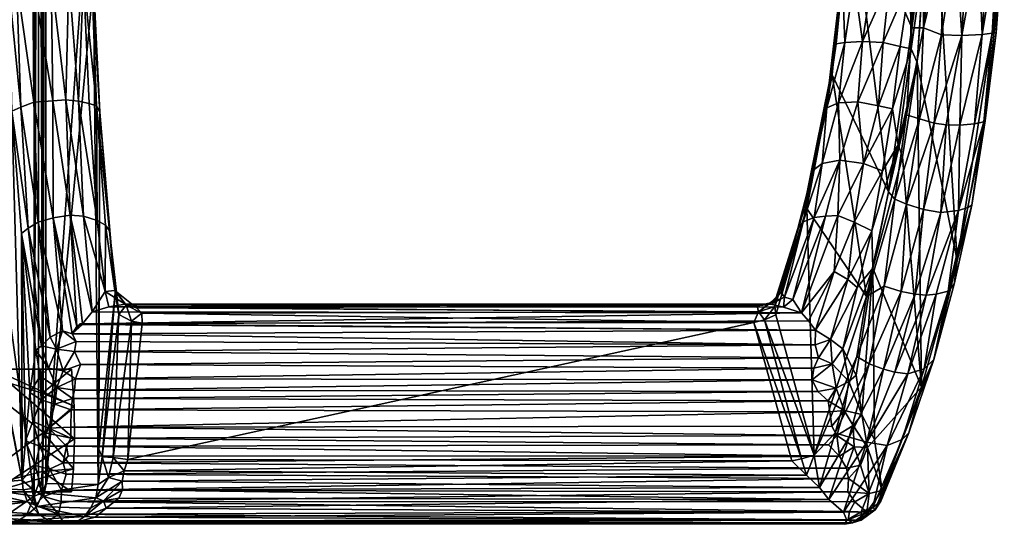
# Model space of a CAD drawing. Units: metres. Extents: x -0.027 to 0.619, y -0.129 to 0.129.
# Drawn here: x 0.554 to 0.619, y -0.045 to -0.011 of the extents above; entities that cross this region are included whole.
import ezdxf

# ---------------------------------------------------------------- set-up
doc = ezdxf.new("R2010")
doc.units = ezdxf.units.M
doc.layers.add('72_NOVS_INSERT', color=7, linetype='Continuous')
doc.layers.add('72_NOVS_TEL_D3_SCHWARZ', color=7, linetype='Continuous')

# ---------------------------------------------------------------- blocks, each defined once
blk = doc.blocks.new('72NOVS_TEL_D3_SPANNGRIFF')
mesh = blk.add_polyface()
corners = [(0.009371, -0.012663, -0.001136), (0.028661, -0.012666, -0.003438), (0.029832, -0.012666, -0.009814), (0.02874, -0.012673, -0.002972), (0.008258, -0.012662, -0.013778), (0.029635, -0.012246, -0.002378), (0.029125, -0.01257, -0.002524), (0.008952, -0.012364, -0.000725), (0.003978, -0.010602, -0.00032), (0.007312, -0.010453, -0.000591), (0.011314, -0.010616, -0.000908), (0.014558, -0.009652, -0.00117), (0.018879, -0.005624, -0.001515), (0.019975, -0.000666, -0.001603), (0.033954, 0.042097, -0.002725), (0.03396, -0.043797, -0.002726), (0.02953, 0.010996, -0.002371), (0.032481, -0.000664, -0.022135), (0.031911, -0.00093, -0.02111), (0.032248, -0.009509, -0.022314), (0.032786, -0.00937, -0.023063), (0.033091, -0.000667, -0.022671), (0.032008, -0.009628, -0.021658), (0.032473, -0.01811, -0.024175), (0.033086, -0.017852, -0.025145), (0.008018, -0.018763, -0.015856), (0.030193, -0.027269, -0.011781), (0.030193, 0.025979, -0.011781), (0.00727, 0.01641, -0.015993), (0.00727, -0.017741, -0.015993), (0.00604, -0.017022, -0.016219), (0.00604, 0.015691, -0.016219), (0.004459, -0.016952, -0.01651), (0.017667, -0.004931, -0.001644), (0.015341, -0.002225, -0.001935), (0.01231, -0.006506, -0.001603), (0.010587, -0.003435, -0.001785), (0.006411, -0.006688, -0.001044), (0.005468, -0.003541, -0.001161), (0.005138, -0.000029, -0.001195), (0.010213, 0.000333, -0.001821), (0.003289, -0.008132, -0.000264), (0.015656, 0.001512, -0.001897), (0.007657, -0.012435, -0.000931), (0.006508, -0.012143, -0.000724), (0.006018, -0.012318, -0.01419)]
mesh.append_faces([[corners[k] for k in face] for face in [(0, 1, 2), (1, 0, 3), (2, 4, 0), (5, 6, 7), (6, 0, 7), (0, 6, 3), (7, 8, 9), (10, 7, 9), (11, 5, 7), (10, 11, 7), (12, 5, 11), (12, 13, 5), (5, 14, 15), (13, 16, 5), (17, 18, 19), (17, 20, 21), (17, 19, 20), (19, 18, 22), (22, 23, 19), (24, 20, 19), (25, 26, 27), (25, 28, 29), (30, 31, 32), (29, 31, 30), (13, 12, 33), (12, 11, 33), (13, 33, 34), (35, 34, 33), (10, 35, 11), (33, 11, 35), (36, 34, 35), (37, 36, 35), (9, 35, 10), (37, 38, 36), (35, 9, 37), (39, 40, 36), (34, 36, 40), (36, 38, 39), (41, 37, 9), (42, 13, 34), (40, 42, 34), (0, 43, 7), (44, 7, 43), (7, 44, 8), (27, 26, 22), (4, 45, 43), (4, 43, 0), (43, 45, 44)]])
mesh = blk.add_polyface()
corners = [(0.008482, 0.010956, -0.000684), (0.00753, 0.009191, -0.00061), (0.004182, 0.009412, -0.000337), (0.014212, 0.008492, -0.001145), (0.02953, 0.010996, -0.002371), (0.010907, 0.009354, -0.000878), (0.019975, -0.000666, -0.001603), (0.018695, 0.004301, -0.001502), (0.033954, 0.042097, -0.002725), (0.029635, -0.012246, -0.002378), (0.00927, 0.011331, -0.001054), (0.006934, 0.010953, -0.000941), (0.006112, 0.011013, -0.014173), (0.008351, 0.011331, -0.013761), (0.030193, 0.025979, -0.011781), (0.008018, 0.017432, -0.015856), (0.008018, -0.018763, -0.015856), (0.00727, 0.01641, -0.015993), (0.00727, -0.017741, -0.015993), (0.00604, 0.015691, -0.016219), (0.005728, 0.003443, -0.00112), (0.010982, 0.003104, -0.001734), (0.010213, 0.000333, -0.001821), (0.015656, 0.001512, -0.001897), (0.012394, 0.005261, -0.001595), (0.017556, 0.003438, -0.00166), (0.006772, 0.00608, -0.000994), (0.005138, -0.000029, -0.001195), (0.003416, 0.006916, -0.000274), (0.005396, 0.010412, -0.000657), (0.032481, -0.000664, -0.022135), (0.033091, -0.000667, -0.022671), (0.033562, 0.007947, -0.02363), (0.031911, -0.00093, -0.02111), (0.032581, 0.008059, -0.022831), (0.033525, 0.016378, -0.025539), (0.03204, 0.007924, -0.021816), (0.032912, 0.016603, -0.024942), (0.032461, 0.016917, -0.024115), (0.004547, 0.017559, -0.01446), (0.029832, 0.011334, -0.009814), (0.005968, 0.019193, -0.014199), (0.032008, -0.009628, -0.021658), (0.029046, 0.011282, -0.002594), (0.028783, 0.011338, -0.002901), (0.028654, 0.011334, -0.003398)]
mesh.append_faces([[corners[k] for k in face] for face in [(0, 1, 2), (3, 0, 4), (5, 0, 3), (5, 1, 0), (6, 7, 4), (3, 4, 7), (4, 8, 9), (10, 11, 12), (10, 12, 13), (14, 15, 16), (16, 15, 17), (18, 17, 19), (20, 21, 22), (21, 23, 22), (23, 21, 24), (24, 25, 23), (26, 24, 21), (23, 25, 6), (25, 7, 6), (25, 3, 7), (24, 3, 25), (5, 3, 24), (26, 21, 20), (27, 20, 22), (1, 24, 26), (26, 28, 1), (5, 24, 1), (11, 0, 29), (10, 0, 11), (29, 0, 2), (30, 31, 32), (33, 30, 34), (34, 30, 32), (35, 34, 32), (33, 34, 36), (36, 34, 37), (37, 38, 36), (35, 37, 34), (12, 39, 13), (40, 13, 41), (33, 14, 42), (33, 36, 14), (43, 10, 44), (4, 0, 10), (43, 4, 10), (40, 45, 10), (10, 45, 44), (10, 13, 40)]])
mesh = blk.add_polyface()
corners = [(0.03496, -0.000662, -0.023207), (0.033834, -0.000672, -0.023053), (0.033888, -0.009244, -0.023768), (0.035113, -0.009144, -0.023929), (0.035222, -0.017416, -0.026087), (0.033952, -0.017514, -0.025776), (0.035236, -0.02523, -0.029527), (0.033091, -0.000667, -0.022671), (0.032786, -0.00937, -0.023063), (0.036362, -0.025045, -0.029526), (0.034243, -0.025524, -0.029138), (0.033086, -0.017852, -0.025145), (0.03358, -0.025921, -0.028565), (0.038994, -0.026088, -0.027167), (0.039379, -0.030255, -0.028569), (0.038359, -0.018171, -0.023051), (0.038729, -0.025724, -0.02797), (0.038121, -0.01777, -0.024272), (0.037819, -0.009373, -0.021782), (0.038161, -0.025398, -0.028725), (0.038697, -0.030143, -0.0318), (0.037258, -0.025124, -0.029286), (0.037628, -0.017596, -0.025025), (0.03693, -0.017449, -0.02563), (0.037257, -0.009245, -0.02284), (0.036074, -0.017366, -0.025967), (0.037844, -0.031513, -0.033584), (0.03793, -0.009542, -0.020688), (0.037796, -0.000429, -0.019958), (0.037673, -0.000621, -0.021079), (0.037102, -0.000651, -0.022136), (0.036288, -0.009151, -0.023609), (0.036124, -0.000661, -0.022902), (0.038233, -0.043026, -0.022335), (0.034751, -0.042957, -0.003383), (0.034746, 0.041663, -0.003361), (0.034546, -0.043571, -0.003049), (0.034266, 0.04229, -0.00283), (0.034266, -0.042974, -0.002831), (0.03396, -0.043797, -0.002726)]
mesh.append_faces([[corners[k] for k in face] for face in [(0, 1, 2), (3, 0, 2), (4, 3, 2), (5, 4, 2), (5, 6, 4), (2, 7, 8), (5, 2, 8), (2, 1, 7), (9, 4, 6), (10, 6, 5), (11, 12, 10), (10, 5, 11), (8, 11, 5), (13, 14, 15), (16, 13, 17), (15, 17, 13), (17, 15, 18), (16, 19, 20), (19, 16, 17), (19, 21, 20), (22, 19, 17), (23, 19, 22), (23, 22, 24), (17, 24, 22), (21, 25, 9), (19, 23, 21), (21, 9, 26), (18, 27, 28), (18, 15, 27), (24, 18, 29), (24, 17, 18), (29, 30, 24), (28, 29, 18), (31, 24, 30), (24, 31, 23), (25, 3, 4), (25, 4, 9), (3, 31, 32), (31, 3, 25), (25, 23, 31), (23, 25, 21), (32, 31, 30), (3, 32, 0), (33, 27, 15), (28, 27, 34), (34, 35, 28), (34, 36, 35), (37, 36, 38), (37, 38, 39)]])
mesh = blk.add_polyface()
corners = [(0.037909, 0.008204, -0.020573), (0.037796, -0.000429, -0.019958), (0.034746, 0.041663, -0.003361), (0.038245, 0.03966, -0.022399), (0.038361, 0.016856, -0.023062), (0.034546, -0.043571, -0.003049), (0.034532, 0.042329, -0.003044), (0.03396, -0.043797, -0.002726), (0.033954, 0.042097, -0.002725), (0.034266, 0.04229, -0.00283), (0.035638, 0.00779, -0.023848), (0.034618, 0.00783, -0.02391), (0.03496, -0.000662, -0.023207), (0.033834, -0.000672, -0.023053), (0.035664, 0.016071, -0.026065), (0.03456, 0.016051, -0.025971), (0.03638, 0.023733, -0.029535), (0.033562, 0.007947, -0.02363), (0.033525, 0.016378, -0.025539), (0.033091, -0.000667, -0.022671), (0.034298, 0.024131, -0.029152), (0.035316, 0.023849, -0.029517), (0.033622, 0.024557, -0.028613), (0.032912, 0.016603, -0.024942), (0.038898, 0.024066, -0.025958), (0.039425, 0.028726, -0.0288), (0.038994, 0.024757, -0.027167), (0.03812, 0.016439, -0.024274), (0.038729, 0.024393, -0.02797), (0.037911, 0.008202, -0.02137), (0.038706, 0.028835, -0.031802), (0.03816, 0.024065, -0.028725), (0.037262, 0.02378, -0.029274), (0.03743, 0.016208, -0.025249), (0.037564, 0.008, -0.0224), (0.036529, 0.016038, -0.02581), (0.037844, 0.03018, -0.033582), (0.037673, -0.000621, -0.021079), (0.036755, 0.007871, -0.023322), (0.037102, -0.000651, -0.022136), (0.036124, -0.000661, -0.022902)]
mesh.append_faces([[corners[k] for k in face] for face in [(0, 1, 2), (0, 3, 4), (5, 6, 2), (7, 8, 9), (6, 5, 9), (10, 11, 12), (11, 13, 12), (11, 14, 15), (14, 11, 10), (15, 14, 16), (17, 11, 15), (17, 15, 18), (11, 17, 13), (13, 17, 19), (15, 20, 18), (21, 15, 16), (15, 21, 20), (18, 20, 22), (18, 22, 23), (24, 25, 26), (4, 24, 26), (27, 26, 28), (26, 27, 4), (29, 4, 27), (30, 31, 28), (27, 28, 31), (30, 32, 31), (27, 31, 33), (33, 34, 27), (16, 35, 32), (33, 32, 35), (32, 33, 31), (36, 16, 32), (4, 29, 0), (1, 0, 29), (29, 34, 37), (29, 27, 34), (33, 38, 34), (29, 37, 1), (34, 39, 37), (38, 39, 34), (33, 35, 38), (10, 38, 35), (10, 35, 14), (16, 14, 35), (10, 40, 38), (40, 10, 12), (39, 38, 40)]])
mesh = blk.add_polyface()
corners = [(0.091107, -0.005027, -0.01809), (0.08984, -0.009274, -0.018532), (0.091029, -0.009356, -0.018675), (0.089566, -0.004964, -0.017711), (0.088645, -0.009398, -0.017861), (0.090038, -0.000666, -0.017689), (0.091604, -0.000663, -0.01785), (0.088562, -0.005046, -0.016799), (0.088749, -0.000611, -0.016748), (0.08787, -0.009377, -0.016573), (0.088, -0.005325, -0.014947), (0.087767, -0.009617, -0.015227), (0.088146, -0.005095, -0.015921), (0.088241, -0.000676, -0.015718), (0.088103, -0.000807, -0.014799), (0.088326, -0.002821, -0.013758), (0.092483, -0.012554, -0.004672), (0.092776, 0.00812, -0.004032), (0.093215, -0.001439, -0.003132), (0.093924, -0.006753, -0.002685), (0.093321, -0.006675, -0.003185), (0.094089, -0.00068, -0.002364), (0.094657, -0.006852, -0.002355), (0.094806, -0.000671, -0.002042), (0.095424, -0.00685, -0.002229), (0.095581, -0.000668, -0.001918), (0.096191, -0.006895, -0.002304), (0.096362, -0.000666, -0.001998), (0.096926, -0.006901, -0.002576), (0.097238, -0.000617, -0.002341), (0.097582, -0.006904, -0.003044), (0.098263, -0.000719, -0.003352), (0.098549, -0.006834, -0.005088), (0.098635, -0.000651, -0.004445), (0.098196, -0.006809, -0.003823), (0.098658, -0.000619, -0.00523), (0.098472, 0.002496, -0.006002), (0.098174, -0.01086, -0.006651), (0.093813, -0.000578, -0.016183), (0.092841, -0.014867, -0.018307), (0.093354, -0.007539, -0.017054), (0.092599, -0.005113, -0.017653), (0.092388, -0.009364, -0.018201), (0.093034, -0.000677, -0.017208), (0.08799, 0.005799, -0.014666)]
mesh.append_faces([[corners[k] for k in face] for face in [(0, 1, 2), (3, 4, 1), (0, 3, 1), (5, 3, 0), (6, 5, 0), (3, 7, 4), (7, 3, 8), (5, 8, 3), (9, 10, 11), (12, 7, 8), (10, 12, 13), (10, 9, 12), (13, 14, 10), (8, 13, 12), (9, 4, 7), (11, 10, 15), (14, 15, 10), (12, 9, 7), (16, 17, 18), (16, 15, 17), (18, 19, 20), (21, 19, 18), (20, 16, 18), (22, 21, 23), (21, 22, 19), (24, 23, 25), (22, 23, 24), (25, 26, 24), (27, 26, 25), (28, 27, 29), (27, 28, 26), (29, 30, 28), (31, 30, 29), (32, 31, 33), (31, 32, 34), (31, 34, 30), (35, 36, 37), (35, 32, 33), (35, 37, 32), (38, 37, 36), (39, 38, 40), (40, 41, 42), (41, 40, 43), (40, 38, 43), (2, 42, 41), (0, 2, 41), (41, 6, 0), (6, 41, 43), (44, 15, 14)]])
mesh = blk.add_polyface()
corners = [(0.087601, -0.017559, -0.020191), (0.088901, -0.017491, -0.020906), (0.089212, -0.013466, -0.019472), (0.090584, -0.013524, -0.019652), (0.091029, -0.009356, -0.018675), (0.08984, -0.009274, -0.018532), (0.088645, -0.009398, -0.017861), (0.088026, -0.013533, -0.018641), (0.08787, -0.009377, -0.016573), (0.087441, -0.013622, -0.017594), (0.08682, -0.017882, -0.019108), (0.086969, -0.016258, -0.017448), (0.087767, -0.009617, -0.015227), (0.087189, -0.015699, -0.016246), (0.088326, -0.002821, -0.013758), (0.090943, -0.023505, -0.008037), (0.092483, -0.012554, -0.004672), (0.093276, -0.01255, -0.003704), (0.093321, -0.006675, -0.003185), (0.093924, -0.006753, -0.002685), (0.092127, -0.018352, -0.005671), (0.094657, -0.006852, -0.002355), (0.094462, -0.013017, -0.003221), (0.095424, -0.00685, -0.002229), (0.092998, -0.018637, -0.004962), (0.095822, -0.013074, -0.003229), (0.096191, -0.006895, -0.002304), (0.09399, -0.018907, -0.004695), (0.096926, -0.006901, -0.002576), (0.097582, -0.006904, -0.003044), (0.097192, -0.012999, -0.003963), (0.095694, -0.019051, -0.004965), (0.097854, -0.012901, -0.004933), (0.098196, -0.006809, -0.003823), (0.098549, -0.006834, -0.005088), (0.096676, -0.018953, -0.005679), (0.097295, -0.018836, -0.006789), (0.098107, -0.012858, -0.005844), (0.097371, -0.018764, -0.008186), (0.098174, -0.01086, -0.006651), (0.095513, -0.028083, -0.012466), (0.093813, -0.000578, -0.016183), (0.092841, -0.014867, -0.018307), (0.091714, -0.013803, -0.019339), (0.092439, -0.013949, -0.018784), (0.092388, -0.009364, -0.018201), (0.091194, -0.017959, -0.020644), (0.093354, -0.007539, -0.017054), (0.090274, -0.017756, -0.020997)]
mesh.append_faces([[corners[k] for k in face] for face in [(0, 1, 2), (3, 2, 1), (3, 4, 2), (5, 2, 4), (2, 6, 7), (7, 0, 2), (5, 6, 2), (7, 6, 8), (7, 9, 10), (11, 10, 9), (11, 9, 8), (11, 8, 12), (7, 8, 9), (11, 12, 13), (13, 12, 14), (15, 14, 16), (14, 15, 13), (17, 18, 19), (18, 17, 16), (20, 16, 17), (17, 19, 21), (22, 21, 23), (17, 21, 22), (22, 24, 17), (25, 22, 23), (23, 26, 25), (25, 27, 22), (26, 28, 25), (28, 29, 30), (25, 30, 31), (28, 30, 25), (32, 33, 34), (35, 30, 32), (36, 32, 37), (32, 34, 37), (33, 30, 29), (38, 37, 39), (39, 37, 34), (30, 33, 32), (40, 41, 42), (39, 41, 40), (43, 44, 45), (44, 43, 46), (47, 45, 44), (44, 42, 47), (48, 43, 3), (4, 3, 45), (43, 45, 3)]])
mesh = blk.add_polyface()
corners = [(0.035659, -0.04563, -0.027572), (0.030707, -0.045505, -0.003389), (0.031384, -0.045659, -0.003301), (0.034944, -0.045434, -0.027561), (0.030006, -0.045184, -0.003272), (0.034278, -0.045009, -0.027865), (0.033515, -0.044183, -0.027714), (0.029464, -0.044712, -0.003372), (0.029022, -0.044129, -0.003353), (0.028659, -0.043111, -0.003416), (0.033241, -0.043388, -0.027897), (0.033162, -0.042737, -0.027937), (0.029562, -0.043158, -0.002374), (0.032072, -0.04512, -0.002599), (0.030715, -0.044955, -0.00251), (0.03396, -0.043797, -0.002726), (0.029635, -0.012246, -0.002378), (0.032473, -0.01811, -0.024175), (0.033135, -0.026285, -0.027771), (0.03358, -0.025921, -0.028565), (0.033086, -0.017852, -0.025145), (0.032248, -0.009509, -0.022314), (0.03284, -0.045453, -0.003317), (0.032145, -0.045638, -0.003341), (0.033448, -0.0451, -0.003172), (0.028784, -0.043245, -0.002884), (0.029135, -0.043758, -0.002544), (0.008258, -0.012662, -0.013778), (0.029832, -0.012666, -0.009814), (0.005968, -0.020525, -0.014199), (0.029832, -0.027666, -0.009814), (0.029125, -0.01257, -0.002524), (0.02874, -0.012673, -0.002972), (0.028661, -0.012666, -0.003438), (0.008018, -0.018763, -0.015856), (0.008369, -0.020496, -0.015791), (0.030193, -0.027269, -0.011781), (0.007366, -0.02253, -0.015976), (0.030141, -0.027658, -0.011497), (-0.001666, -0.027665, -0.015602), (-0.001427, -0.027345, -0.017588), (0.032008, -0.009628, -0.021658)]
mesh.append_faces([[corners[k] for k in face] for face in [(0, 1, 2), (3, 4, 1), (3, 5, 4), (5, 6, 7), (6, 8, 7), (6, 9, 8), (10, 11, 9), (10, 9, 6), (5, 7, 4), (12, 13, 14), (15, 12, 16), (15, 13, 12), (17, 18, 19), (19, 20, 17), (21, 17, 20), (13, 22, 23), (22, 13, 24), (13, 15, 24), (25, 8, 9), (8, 25, 26), (7, 8, 26), (12, 14, 26), (4, 7, 26), (14, 4, 26), (14, 1, 4), (2, 1, 14), (13, 23, 2), (14, 13, 2), (27, 28, 29), (28, 30, 29), (31, 16, 12), (26, 31, 12), (25, 32, 31), (9, 33, 32), (9, 32, 25), (26, 25, 31), (34, 35, 36), (35, 37, 36), (30, 38, 39), (36, 40, 38), (17, 11, 18), (41, 36, 17), (36, 11, 17), (38, 11, 36), (30, 9, 38), (33, 9, 30), (33, 30, 28), (38, 9, 11)]])
mesh = blk.add_polyface()
corners = [(0.040459, -0.032119, -0.029055), (0.0401, -0.031064, -0.02967), (0.041143, -0.031596, -0.029774), (0.041177, -0.032266, -0.029117), (0.039624, -0.031672, -0.028581), (0.03947, -0.030187, -0.029315), (0.039379, -0.030255, -0.028569), (0.037012, -0.032295, -0.034451), (0.037193, -0.032342, -0.034488), (0.037191, -0.032299, -0.034462), (0.037037, -0.032312, -0.034462), (0.036509, -0.032961, -0.034851), (0.036824, -0.032485, -0.034569), (0.03503, -0.033193, -0.034185), (0.035458, -0.034002, -0.034654), (0.035869, -0.032775, -0.034516), (0.036769, -0.03349, -0.034973), (0.034091, -0.034053, -0.032944), (0.034916, -0.035271, -0.033862), (0.034462, -0.033764, -0.033719), (0.036657, -0.034155, -0.035029), (0.035236, -0.02523, -0.029527), (0.036362, -0.025045, -0.029526), (0.034243, -0.025524, -0.029138), (0.03358, -0.025921, -0.028565), (0.033135, -0.026285, -0.027771), (0.040796, -0.031241, -0.030436), (0.040034, -0.031001, -0.031869), (0.039351, -0.030081, -0.030336), (0.040756, -0.031044, -0.031093), (0.038697, -0.030143, -0.0318), (0.038958, -0.031175, -0.032836), (0.037844, -0.031513, -0.033584), (0.038994, -0.026088, -0.027167), (0.038729, -0.025724, -0.02797), (0.037258, -0.025124, -0.029286), (0.038278, -0.040672, -0.022576), (0.038359, -0.018171, -0.023051), (0.03793, -0.009542, -0.020688), (0.038233, -0.043026, -0.022335), (0.034751, -0.042957, -0.003383), (0.033677, -0.036881, -0.030732), (0.08604, -0.033693, -0.030344)]
mesh.append_faces([[corners[k] for k in face] for face in [(0, 1, 2), (3, 0, 2), (4, 5, 1), (4, 1, 0), (4, 6, 5), (7, 8, 9), (8, 10, 11), (7, 12, 8), (13, 14, 15), (16, 15, 14), (12, 7, 9), (17, 18, 19), (10, 8, 11), (14, 13, 19), (19, 18, 14), (11, 8, 12), (14, 20, 16), (15, 16, 11), (21, 12, 22), (23, 15, 21), (21, 11, 12), (22, 12, 9), (23, 13, 15), (21, 15, 11), (13, 23, 24), (13, 24, 19), (24, 25, 19), (25, 17, 19), (2, 1, 26), (27, 26, 28), (1, 28, 26), (1, 5, 28), (26, 27, 29), (30, 27, 28), (31, 27, 30), (30, 32, 31), (33, 28, 5), (33, 5, 6), (33, 34, 28), (34, 30, 28), (35, 32, 30), (22, 9, 32), (6, 36, 37), (38, 39, 40), (37, 36, 39), (25, 41, 17), (16, 42, 11), (42, 16, 20)]])
mesh = blk.add_polyface()
corners = [(0.089273, -0.021606, -0.022745), (0.08769, -0.021382, -0.02245), (0.087557, -0.025077, -0.02464), (0.088901, -0.017491, -0.020906), (0.090274, -0.017756, -0.020997), (0.086513, -0.021599, -0.021613), (0.087601, -0.017559, -0.020191), (0.085986, -0.02522, -0.024004), (0.08682, -0.017882, -0.019108), (0.085894, -0.022074, -0.020562), (0.085241, -0.025498, -0.023182), (0.08523, -0.024934, -0.020893), (0.086969, -0.016258, -0.017448), (0.0855, -0.024613, -0.019936), (0.088026, -0.013533, -0.018641), (0.087189, -0.015699, -0.016246), (0.090584, -0.013524, -0.019652), (0.090943, -0.023505, -0.008037), (0.08948, -0.030489, -0.011239), (0.092127, -0.018352, -0.005671), (0.092483, -0.012554, -0.004672), (0.091359, -0.023978, -0.007521), (0.092998, -0.018637, -0.004962), (0.093276, -0.01255, -0.003704), (0.09399, -0.018907, -0.004695), (0.092143, -0.02432, -0.006972), (0.094462, -0.013017, -0.003221), (0.093266, -0.024673, -0.006736), (0.094772, -0.019021, -0.004706), (0.095822, -0.013074, -0.003229), (0.095694, -0.019051, -0.004965), (0.094425, -0.024868, -0.006948), (0.097192, -0.012999, -0.003963), (0.096676, -0.018953, -0.005679), (0.095603, -0.024748, -0.007631), (0.097295, -0.018836, -0.006789), (0.097854, -0.012901, -0.004933), (0.095513, -0.028083, -0.012466), (0.097371, -0.018764, -0.008186), (0.098174, -0.01086, -0.006651), (0.096485, -0.024395, -0.009671), (0.098107, -0.012858, -0.005844), (0.09623, -0.024537, -0.008548), (0.09158, -0.020356, -0.020849), (0.091872, -0.021156, -0.020427), (0.092841, -0.014867, -0.018307), (0.089815, -0.026102, -0.024279), (0.090539, -0.022088, -0.022334), (0.091194, -0.017959, -0.020644), (0.088643, -0.02553, -0.02478), (0.092439, -0.013949, -0.018784), (0.091714, -0.013803, -0.019339)]
mesh.append_faces([[corners[k] for k in face] for face in [(0, 1, 2), (0, 3, 1), (3, 0, 4), (5, 1, 6), (7, 1, 5), (3, 6, 1), (8, 5, 6), (9, 5, 8), (9, 10, 5), (11, 9, 12), (13, 11, 12), (8, 12, 9), (6, 14, 8), (12, 15, 13), (4, 16, 3), (15, 17, 18), (19, 17, 20), (17, 19, 21), (21, 19, 22), (19, 23, 22), (24, 25, 22), (26, 24, 22), (22, 25, 21), (24, 27, 25), (27, 24, 28), (28, 29, 30), (24, 29, 28), (27, 28, 31), (31, 28, 30), (30, 32, 33), (30, 33, 34), (31, 30, 34), (34, 33, 35), (36, 35, 33), (37, 38, 39), (35, 38, 40), (35, 41, 38), (35, 42, 34), (35, 40, 42), (43, 44, 45), (46, 43, 47), (48, 47, 43), (0, 47, 48), (49, 47, 0), (43, 50, 48), (45, 50, 43), (48, 4, 0), (4, 48, 51)]])
mesh = blk.add_polyface()
corners = [(0.087557, -0.025077, -0.02464), (0.085138, -0.031579, -0.029224), (0.08731, -0.02882, -0.027034), (0.088643, -0.02553, -0.02478), (0.084561, -0.030672, -0.028076), (0.086745, -0.025123, -0.024447), (0.085241, -0.025498, -0.023182), (0.083778, -0.030213, -0.026372), (0.084008, -0.030515, -0.027304), (0.085986, -0.02522, -0.024004), (0.08769, -0.021382, -0.02245), (0.086513, -0.021599, -0.021613), (0.089273, -0.021606, -0.022745), (0.083426, -0.030615, -0.025512), (0.083349, -0.031136, -0.024899), (0.08523, -0.024934, -0.020893), (0.0855, -0.024613, -0.019936), (0.08342, -0.0317, -0.024472), (0.084899, -0.025938, -0.022365), (0.085894, -0.022074, -0.020562), (0.087189, -0.015699, -0.016246), (0.08948, -0.030489, -0.011239), (0.090943, -0.023505, -0.008037), (0.091359, -0.023978, -0.007521), (0.092143, -0.02432, -0.006972), (0.090647, -0.02978, -0.009767), (0.091784, -0.030156, -0.009396), (0.093266, -0.024673, -0.006736), (0.094425, -0.024868, -0.006948), (0.092719, -0.030319, -0.009438), (0.093455, -0.030396, -0.009685), (0.095603, -0.024748, -0.007631), (0.094114, -0.030317, -0.010049), (0.094904, -0.030116, -0.010883), (0.09623, -0.024537, -0.008548), (0.096485, -0.024395, -0.009671), (0.095314, -0.029664, -0.012043), (0.097371, -0.018764, -0.008186), (0.095513, -0.028083, -0.012466), (0.089886, -0.02858, -0.024765), (0.093132, -0.036521, -0.01767), (0.091872, -0.021156, -0.020427), (0.092841, -0.014867, -0.018307), (0.09158, -0.020356, -0.020849), (0.089815, -0.026102, -0.024279), (0.088847, -0.029879, -0.026586), (0.088231, -0.029339, -0.026902), (0.086071, -0.032716, -0.030066), (0.090539, -0.022088, -0.022334)]
mesh.append_faces([[corners[k] for k in face] for face in [(0, 1, 2), (2, 3, 0), (4, 1, 5), (6, 7, 8), (4, 9, 8), (5, 10, 9), (5, 9, 4), (1, 0, 5), (6, 8, 9), (0, 10, 5), (6, 9, 11), (12, 0, 3), (7, 6, 13), (14, 13, 15), (16, 17, 14), (18, 13, 6), (19, 18, 6), (18, 19, 15), (15, 16, 14), (18, 15, 13), (16, 20, 21), (21, 22, 23), (24, 25, 23), (25, 21, 23), (26, 25, 24), (24, 27, 26), (28, 29, 27), (30, 28, 31), (28, 30, 29), (31, 32, 30), (32, 31, 33), (33, 31, 34), (26, 27, 29), (34, 35, 33), (33, 35, 36), (37, 38, 35), (36, 35, 38), (39, 40, 41), (42, 41, 40), (38, 42, 40), (39, 41, 43), (43, 44, 39), (39, 44, 45), (3, 2, 46), (46, 2, 47), (3, 44, 48), (3, 46, 44), (46, 45, 44)]])
mesh = blk.add_polyface()
corners = [(0.08731, -0.02882, -0.027034), (0.085138, -0.031579, -0.029224), (0.085601, -0.0321, -0.029706), (0.085976, -0.041072, -0.018886), (0.082659, -0.032032, -0.025117), (0.08342, -0.0317, -0.024472), (0.081957, -0.032206, -0.025289), (0.085138, -0.0413, -0.019551), (0.084501, -0.041432, -0.019698), (0.0855, -0.024613, -0.019936), (0.085474, -0.0424, -0.019353), (0.086335, -0.043221, -0.019323), (0.087377, -0.039574, -0.016553), (0.087666, -0.041141, -0.025977), (0.035901, -0.041579, -0.030541), (0.088135, -0.041931, -0.025385), (0.036101, -0.042327, -0.030158), (0.088277, -0.042617, -0.025153), (0.086941, -0.040382, -0.026961), (0.036117, -0.040468, -0.031684), (0.03641, -0.039936, -0.03208), (0.087493, -0.039748, -0.027349), (0.087164, -0.039137, -0.027626), (0.036408, -0.039186, -0.032429), (0.086905, -0.037449, -0.028098), (0.087441, -0.036604, -0.028301), (0.086222, -0.036827, -0.028615), (0.085848, -0.036042, -0.029591), (0.086071, -0.032716, -0.030066), (0.08719, -0.034979, -0.029692), (0.087059, -0.033342, -0.029863), (0.086271, -0.034572, -0.030278), (0.085961, -0.035254, -0.03009), (0.08604, -0.033693, -0.030344), (0.08394, -0.031186, -0.028567), (0.084561, -0.030672, -0.028076), (0.084008, -0.030515, -0.027304), (0.083778, -0.030213, -0.026372), (0.083063, -0.030896, -0.026594), (0.083426, -0.030615, -0.025512), (0.083115, -0.030993, -0.027807), (0.082174, -0.031109, -0.026881), (0.082273, -0.031492, -0.02602), (0.083349, -0.031136, -0.024899), (0.039841, -0.042798, -0.023673), (0.08696, -0.044027, -0.019527), (0.039849, -0.043369, -0.023758), (0.087941, -0.044862, -0.020066), (0.038779, -0.044608, -0.024486), (0.088158, -0.045391, -0.020831), (0.038044, -0.045204, -0.025237), (0.088008, -0.045677, -0.021895), (0.036808, -0.045521, -0.02605), (0.035799, -0.04341, -0.029999), (0.088215, -0.043517, -0.025007), (0.035659, -0.04563, -0.027572), (0.088532, -0.045585, -0.022784), (0.035588, -0.044994, -0.029015), (0.088236, -0.045369, -0.023434), (0.08834, -0.044825, -0.02421), (0.035863, -0.04545, -0.028207), (0.035762, -0.044155, -0.029707), (0.088688, -0.044183, -0.024665)]
mesh.append_faces([[corners[k] for k in face] for face in [(0, 1, 2), (3, 4, 5), (6, 7, 8), (6, 4, 7), (7, 4, 3), (5, 9, 3), (7, 10, 8), (3, 10, 7), (3, 11, 10), (12, 11, 3), (13, 14, 15), (16, 17, 15), (18, 19, 13), (20, 18, 21), (22, 23, 21), (24, 25, 26), (26, 25, 27), (2, 28, 0), (25, 29, 27), (30, 31, 29), (31, 32, 29), (27, 29, 32), (33, 30, 28), (30, 33, 31), (34, 1, 35), (36, 34, 35), (36, 37, 38), (38, 37, 39), (40, 34, 36), (38, 41, 40), (38, 42, 41), (38, 40, 36), (42, 38, 39), (39, 43, 42), (4, 42, 43), (4, 43, 5), (4, 6, 42), (10, 11, 44), (11, 45, 46), (47, 48, 45), (49, 50, 47), (49, 51, 52), (53, 54, 17), (55, 51, 56), (57, 58, 59), (58, 60, 56), (61, 59, 62), (61, 62, 54)]])
mesh = blk.add_polyface()
corners = [(0.085976, -0.041072, -0.018886), (0.0855, -0.024613, -0.019936), (0.08948, -0.030489, -0.011239), (0.088833, -0.034478, -0.01309), (0.090647, -0.02978, -0.009767), (0.089646, -0.03498, -0.01261), (0.087377, -0.039574, -0.016553), (0.091784, -0.030156, -0.009396), (0.090592, -0.035336, -0.012465), (0.088313, -0.039865, -0.016041), (0.089486, -0.040202, -0.015935), (0.092719, -0.030319, -0.009438), (0.091364, -0.035517, -0.012558), (0.093455, -0.030396, -0.009685), (0.092221, -0.035632, -0.012912), (0.094904, -0.030116, -0.010883), (0.093307, -0.035314, -0.013672), (0.094114, -0.030317, -0.010049), (0.090854, -0.040427, -0.016577), (0.091844, -0.040019, -0.017355), (0.095314, -0.029664, -0.012043), (0.093948, -0.034685, -0.014841), (0.095513, -0.028083, -0.012466), (0.093132, -0.036521, -0.01767), (0.092301, -0.039572, -0.01855), (0.088292, -0.036149, -0.027754), (0.087985, -0.038078, -0.02752), (0.089151, -0.038349, -0.026363), (0.088587, -0.039081, -0.026923), (0.088783, -0.035722, -0.027174), (0.087441, -0.036604, -0.028301), (0.086905, -0.037449, -0.028098), (0.087032, -0.03817, -0.027803), (0.087895, -0.033962, -0.029095), (0.08719, -0.034979, -0.029692), (0.087164, -0.039137, -0.027626), (0.089886, -0.02858, -0.024765), (0.089995, -0.040048, -0.024526), (0.088847, -0.029879, -0.026586), (0.087059, -0.033342, -0.029863), (0.088231, -0.029339, -0.026902), (0.086071, -0.032716, -0.030066)]
mesh.append_faces([[corners[k] for k in face] for face in [(0, 1, 2), (3, 4, 5), (4, 3, 2), (3, 0, 2), (0, 3, 6), (5, 7, 8), (5, 4, 7), (5, 8, 9), (9, 8, 10), (6, 5, 9), (6, 3, 5), (8, 7, 11), (12, 11, 13), (10, 8, 12), (12, 13, 14), (10, 12, 14), (11, 12, 8), (15, 16, 17), (18, 14, 16), (14, 17, 16), (14, 13, 17), (18, 16, 19), (15, 20, 21), (19, 16, 21), (16, 15, 21), (20, 22, 21), (21, 22, 23), (24, 21, 23), (19, 21, 24), (25, 26, 27), (27, 26, 28), (27, 29, 25), (30, 26, 25), (26, 30, 31), (32, 26, 31), (25, 29, 33), (30, 25, 34), (33, 34, 25), (26, 32, 35), (36, 29, 27), (36, 33, 29), (27, 37, 36), (37, 23, 36), (38, 39, 33), (36, 38, 33), (40, 39, 38), (41, 39, 40), (39, 34, 33)]])
mesh = blk.add_polyface()
corners = [(0.036299, -0.045655, -0.02672), (0.035659, -0.04563, -0.027572), (0.031384, -0.045659, -0.003301), (0.034944, -0.045434, -0.027561), (0.030707, -0.045505, -0.003389), (0.033241, -0.043388, -0.027897), (0.033806, -0.043284, -0.029025), (0.033162, -0.042737, -0.027937), (0.034042, -0.044395, -0.028552), (0.034596, -0.043819, -0.029487), (0.033515, -0.044183, -0.027714), (0.034278, -0.045009, -0.027865), (0.035588, -0.044994, -0.029015), (0.035762, -0.044155, -0.029707), (0.035799, -0.04341, -0.029999), (0.035863, -0.04545, -0.028207), (0.035913, -0.035448, -0.034479), (0.035458, -0.034002, -0.034654), (0.034916, -0.035271, -0.033862), (0.03396, -0.043797, -0.002726), (0.034145, -0.044488, -0.00334), (0.033448, -0.0451, -0.003172), (0.034546, -0.043571, -0.003049), (0.034266, -0.042974, -0.002831), (0.036808, -0.045521, -0.02605), (0.032145, -0.045638, -0.003341), (0.037333, -0.045154, -0.02463), (0.03284, -0.045453, -0.003317), (0.035482, -0.036552, -0.033152), (0.034437, -0.037373, -0.03191), (0.034361, -0.035804, -0.032606), (0.034091, -0.034053, -0.032944), (0.033677, -0.036881, -0.030732), (0.035358, -0.037655, -0.032464), (0.034946, -0.039273, -0.032007), (0.033874, -0.038808, -0.030935), (0.036117, -0.040468, -0.031684), (0.034354, -0.040468, -0.0305), (0.035901, -0.041579, -0.030541), (0.035, -0.042005, -0.030034), (0.033393, -0.040106, -0.029122), (0.034033, -0.041758, -0.029475), (0.033135, -0.026285, -0.027771)]
mesh.append_faces([[corners[k] for k in face] for face in [(0, 1, 2), (1, 3, 4), (5, 6, 7), (8, 6, 5), (8, 9, 6), (10, 8, 5), (8, 10, 11), (9, 12, 13), (14, 9, 13), (12, 9, 8), (11, 12, 8), (12, 11, 3), (3, 15, 12), (1, 15, 3), (16, 17, 18), (19, 20, 21), (22, 20, 19), (22, 19, 23), (24, 0, 25), (20, 26, 21), (24, 25, 27), (0, 2, 25), (26, 27, 21), (28, 16, 18), (29, 28, 30), (18, 30, 28), (31, 30, 18), (30, 32, 29), (32, 30, 31), (33, 28, 29), (34, 33, 29), (35, 29, 32), (29, 35, 34), (36, 37, 38), (38, 37, 39), (35, 40, 37), (35, 32, 40), (41, 37, 40), (39, 37, 41), (9, 14, 39), (9, 39, 41), (41, 6, 9), (41, 40, 7), (6, 41, 7), (35, 37, 34), (36, 34, 37), (42, 7, 40), (42, 40, 32)]])
mesh = blk.add_polyface()
corners = [(0.036657, -0.034155, -0.035029), (0.035458, -0.034002, -0.034654), (0.035913, -0.035448, -0.034479), (0.037056, -0.035014, -0.03483), (0.036733, -0.035976, -0.034302), (0.037333, -0.045154, -0.02463), (0.036808, -0.045521, -0.02605), (0.03284, -0.045453, -0.003317), (0.034145, -0.044488, -0.00334), (0.037727, -0.044591, -0.02341), (0.038088, -0.043918, -0.022981), (0.034546, -0.043571, -0.003049), (0.038233, -0.043026, -0.022335), (0.034751, -0.042957, -0.003383), (0.038044, -0.045204, -0.025237), (0.038779, -0.044608, -0.024486), (0.038586, -0.0441, -0.023732), (0.039617, -0.04394, -0.023978), (0.039849, -0.043369, -0.023758), (0.039841, -0.042798, -0.023673), (0.038926, -0.04256, -0.02323), (0.039232, -0.041221, -0.023736), (0.040216, -0.041347, -0.023941), (0.039962, -0.042109, -0.023711), (0.03851, -0.041175, -0.022985), (0.038278, -0.040672, -0.022576), (0.040459, -0.032119, -0.029055), (0.041177, -0.032266, -0.029117), (0.039624, -0.031672, -0.028581), (0.039379, -0.030255, -0.028569), (0.035482, -0.036552, -0.033152), (0.036664, -0.036734, -0.03341), (0.036536, -0.03729, -0.032964), (0.035358, -0.037655, -0.032464), (0.036428, -0.038032, -0.032628), (0.034946, -0.039273, -0.032007), (0.03641, -0.039936, -0.03208), (0.036117, -0.040468, -0.031684), (0.086941, -0.040382, -0.026961), (0.086222, -0.036827, -0.028615), (0.085848, -0.036042, -0.029591), (0.036238, -0.041102, -0.030901), (0.035901, -0.041579, -0.030541), (0.036101, -0.042327, -0.030158), (0.035, -0.042005, -0.030034), (0.035799, -0.04341, -0.029999), (0.036408, -0.039186, -0.032429), (0.035588, -0.044994, -0.029015), (0.035863, -0.04545, -0.028207), (0.088236, -0.045369, -0.023434)]
mesh.append_faces([[corners[k] for k in face] for face in [(0, 1, 2), (3, 0, 2), (4, 3, 2), (5, 6, 7), (8, 9, 5), (8, 10, 9), (11, 12, 10), (11, 10, 8), (12, 11, 13), (5, 14, 6), (5, 15, 14), (15, 16, 17), (5, 16, 15), (9, 16, 5), (10, 16, 9), (17, 16, 18), (16, 19, 18), (10, 19, 16), (20, 19, 10), (20, 10, 12), (21, 22, 23), (21, 23, 20), (24, 21, 20), (20, 23, 19), (25, 24, 12), (12, 24, 20), (26, 22, 21), (26, 27, 22), (28, 26, 21), (28, 21, 24), (29, 28, 24), (25, 29, 24), (2, 30, 4), (4, 30, 31), (32, 31, 30), (33, 32, 30), (33, 34, 32), (35, 34, 33), (36, 37, 38), (32, 39, 31), (4, 31, 40), (41, 37, 42), (43, 42, 44), (43, 44, 45), (34, 35, 46), (36, 35, 37), (36, 46, 35), (47, 48, 49)]])
mesh = blk.add_polyface()
corners = [(0.084501, -0.041432, -0.019698), (0.040216, -0.041347, -0.023941), (0.081957, -0.032206, -0.025289), (0.041177, -0.032266, -0.029117), (0.087666, -0.041141, -0.025977), (0.036117, -0.040468, -0.031684), (0.036238, -0.041102, -0.030901), (0.035901, -0.041579, -0.030541), (0.035799, -0.04341, -0.029999), (0.088277, -0.042617, -0.025153), (0.036101, -0.042327, -0.030158), (0.088135, -0.041931, -0.025385), (0.036408, -0.039186, -0.032429), (0.03641, -0.039936, -0.03208), (0.087493, -0.039748, -0.027349), (0.087164, -0.039137, -0.027626), (0.087032, -0.03817, -0.027803), (0.085848, -0.036042, -0.029591), (0.036664, -0.036734, -0.03341), (0.086222, -0.036827, -0.028615), (0.036536, -0.03729, -0.032964), (0.086905, -0.037449, -0.028098), (0.036428, -0.038032, -0.032628), (0.036733, -0.035976, -0.034302), (0.085961, -0.035254, -0.03009), (0.037056, -0.035014, -0.03483), (0.036657, -0.034155, -0.035029), (0.086271, -0.034572, -0.030278), (0.08604, -0.033693, -0.030344), (0.086335, -0.043221, -0.019323), (0.039849, -0.043369, -0.023758), (0.039841, -0.042798, -0.023673), (0.08696, -0.044027, -0.019527), (0.039617, -0.04394, -0.023978), (0.088008, -0.045677, -0.021895), (0.036299, -0.045655, -0.02672), (0.036808, -0.045521, -0.02605), (0.087941, -0.044862, -0.020066), (0.038044, -0.045204, -0.025237), (0.038779, -0.044608, -0.024486), (0.088158, -0.045391, -0.020831), (0.035863, -0.04545, -0.028207), (0.035659, -0.04563, -0.027572), (0.088532, -0.045585, -0.022784), (0.088215, -0.043517, -0.025007), (0.035762, -0.044155, -0.029707), (0.08834, -0.044825, -0.02421), (0.035588, -0.044994, -0.029015), (0.086071, -0.032716, -0.030066), (0.037193, -0.032342, -0.034488), (0.036509, -0.032961, -0.034851), (0.037191, -0.032299, -0.034462), (0.038958, -0.031175, -0.032836), (0.037844, -0.031513, -0.033584), (0.085138, -0.031579, -0.029224), (0.040756, -0.031044, -0.031093), (0.040034, -0.031001, -0.031869), (0.083115, -0.030993, -0.027807), (0.08394, -0.031186, -0.028567), (0.085601, -0.0321, -0.029706), (0.082174, -0.031109, -0.026881), (0.040796, -0.031241, -0.030436), (0.041143, -0.031596, -0.029774), (0.082273, -0.031492, -0.02602), (0.039962, -0.042109, -0.023711), (0.085474, -0.0424, -0.019353)]
mesh.append_faces([[corners[k] for k in face] for face in [(0, 1, 2), (3, 2, 1), (4, 5, 6), (7, 4, 6), (8, 9, 10), (7, 10, 11), (12, 13, 14), (15, 16, 12), (17, 18, 19), (19, 20, 21), (12, 16, 22), (20, 22, 21), (16, 21, 22), (23, 17, 24), (24, 25, 23), (26, 25, 27), (27, 25, 24), (27, 28, 26), (29, 30, 31), (30, 32, 33), (34, 35, 36), (37, 38, 39), (38, 40, 36), (32, 39, 33), (41, 42, 43), (44, 8, 45), (46, 45, 47), (35, 34, 42), (48, 49, 50), (51, 49, 48), (52, 53, 54), (55, 56, 57), (57, 56, 52), (54, 53, 51), (28, 48, 50), (54, 58, 52), (57, 52, 58), (51, 48, 59), (59, 54, 51), (60, 61, 55), (2, 3, 62), (63, 62, 61), (61, 60, 63), (62, 63, 2), (57, 60, 55), (0, 64, 1), (31, 64, 65), (0, 65, 64)]])
mesh = blk.add_polyface()
corners = [(0.034385, -0.043516, -0.023835), (0.034505, -0.042151, -0.02449), (0.03645, -0.043516, -0.023455), (0.036582, -0.041971, -0.024172), (0.034596, -0.039561, -0.024984), (0.036653, -0.039971, -0.02456), (0.036627, -0.037793, -0.024416), (0.034521, -0.036925, -0.024576), (0.036462, -0.035316, -0.02352), (0.034385, -0.035316, -0.023835), (0.031233, -0.043516, 0.004939), (0.031233, -0.035316, 0.004939), (0.029217, -0.043516, 0.004287), (0.02511, -0.041021, 0.012933), (0.025043, -0.038972, 0.013074), (0.025217, -0.036861, 0.012707), (0.029217, -0.035316, 0.004287), (0.02553, -0.035316, 0.012049), (0.025501, -0.043513, 0.012109), (0.02713, -0.042059, 0.013576), (0.027427, -0.043516, 0.01295), (0.027141, -0.03668, 0.013552), (0.027427, -0.035316, 0.01295), (0.026917, -0.039416, 0.014023)]
mesh.append_faces([[corners[k] for k in face] for face in [(2, 1, 0), (4, 1, 3), (2, 3, 1), (5, 4, 3), (6, 4, 5), (7, 4, 6), (9, 7, 8), (8, 7, 6), (2, 10, 3), (3, 10, 5), (11, 8, 6), (11, 6, 5), (11, 5, 10), (14, 13, 12), (14, 16, 15), (16, 14, 12), (15, 16, 17), (12, 13, 18), (10, 20, 19), (22, 11, 21), (10, 23, 11), (11, 23, 21), (10, 19, 23), (21, 15, 17), (22, 21, 17), (14, 15, 23), (15, 21, 23), (23, 13, 14), (19, 13, 23), (18, 19, 20), (18, 13, 19), (2, 12, 10), (20, 10, 12), (0, 12, 2), (20, 12, 18), (9, 16, 7), (7, 16, 4), (1, 12, 0), (4, 12, 1), (12, 4, 16), (11, 16, 8), (16, 11, 22), (8, 16, 9), (17, 16, 22)]])
mesh = blk.add_polyface()
corners = [(0.089502, -0.044869, -0.02336), (0.088688, -0.044183, -0.024665), (0.08834, -0.044825, -0.02421), (0.088532, -0.045585, -0.022784), (0.088008, -0.045677, -0.021895), (0.089109, -0.045391, -0.021739), (0.088236, -0.045369, -0.023434), (0.090052, -0.044707, -0.021938), (0.089651, -0.043621, -0.024402), (0.088215, -0.043517, -0.025007), (0.088277, -0.042617, -0.025153), (0.090509, -0.043427, -0.023355), (0.090427, -0.044132, -0.022404), (0.086335, -0.043221, -0.019323), (0.087377, -0.039574, -0.016553), (0.088313, -0.039865, -0.016041), (0.08696, -0.044027, -0.019527), (0.089486, -0.040202, -0.015935), (0.087941, -0.044862, -0.020066), (0.092221, -0.035632, -0.012912), (0.090854, -0.040427, -0.016577), (0.089891, -0.044544, -0.021102), (0.091844, -0.040019, -0.017355), (0.08912, -0.04484, -0.020552), (0.092301, -0.039572, -0.01855), (0.093132, -0.036521, -0.01767), (0.087493, -0.039748, -0.027349), (0.086941, -0.040382, -0.026961), (0.087666, -0.041141, -0.025977), (0.087985, -0.038078, -0.02752), (0.088587, -0.039081, -0.026923), (0.087164, -0.039137, -0.027626), (0.089534, -0.040545, -0.02506), (0.089074, -0.041722, -0.025073), (0.089995, -0.040048, -0.024526), (0.088135, -0.041931, -0.025385), (0.089151, -0.038349, -0.026363), (0.08864, -0.040505, -0.025934), (0.088158, -0.045391, -0.020831)]
mesh.append_faces([[corners[k] for k in face] for face in [(0, 1, 2), (3, 4, 5), (3, 0, 6), (2, 6, 0), (3, 7, 0), (5, 7, 3), (1, 8, 9), (8, 10, 9), (0, 11, 8), (0, 8, 1), (12, 11, 0), (7, 12, 0), (13, 14, 15), (15, 16, 13), (17, 16, 15), (18, 16, 17), (19, 20, 17), (21, 20, 22), (23, 20, 21), (18, 20, 23), (18, 17, 20), (24, 7, 22), (21, 22, 7), (7, 24, 12), (24, 11, 12), (25, 11, 24), (26, 27, 28), (29, 26, 30), (31, 26, 29), (32, 33, 8), (11, 34, 32), (11, 32, 8), (8, 33, 10), (33, 35, 10), (32, 34, 36), (32, 37, 33), (37, 32, 30), (36, 30, 32), (37, 30, 26), (35, 33, 37), (37, 28, 35), (28, 37, 26), (34, 11, 25), (5, 4, 38), (23, 5, 38), (23, 38, 18), (5, 21, 7), (23, 21, 5)]])
blk = doc.blocks.new('EDWG924007A443E64117B59178E13E3A1BFB')
at = {"layer": '72_NOVS_TEL_D3_SCHWARZ', "color": 0}
blk.add_blockref('72NOVS_TEL_D3_SPANNGRIFF', (0.520593, 0.00073, 0.177459), dxfattribs=at)

msp = doc.modelspace()

# ---------------------------------------------------------------- block references
at = {"layer": '72_NOVS_INSERT'}
msp.add_blockref('EDWG924007A443E64117B59178E13E3A1BFB', (0, 0), dxfattribs=at)

doc.saveas('drawing.dxf')
